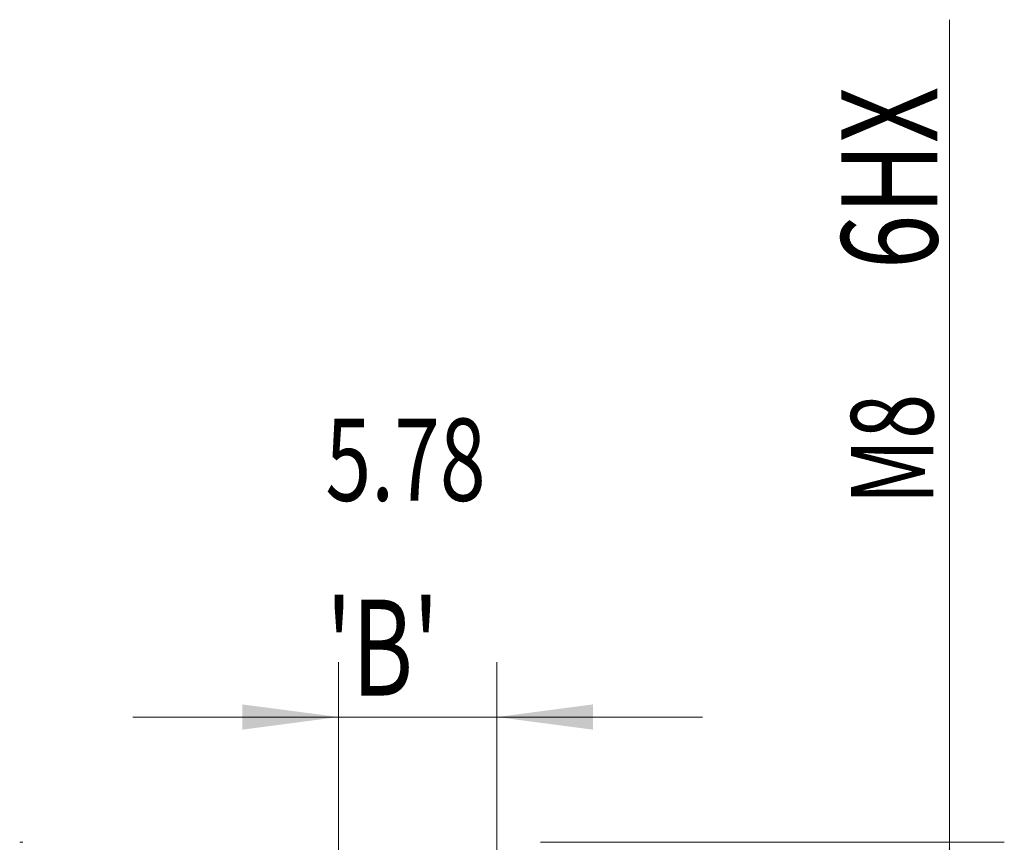
# Model space of a CAD drawing. Units: millimetres. Extents: x -28 to 66, y -67 to 34.
# Drawn here: x 30 to 66, y 4 to 34 of the extents above; entities that cross this region are included whole.
import ezdxf

# ---------------------------------------------------------------- set-up
doc = ezdxf.new("R2010")
doc.units = ezdxf.units.MM
for name, color, linetype in [('1', 4, 'Continuous'), ('2', 7, 'Continuous'), ('SK2', 7, 'Continuous')]:
    doc.layers.add(name, color=color, linetype=linetype)
doc.styles.add('iso_b_vert', font='simplex.shx')
doc.dimstyles.get("Standard").update_dxf_attribs({"dimtxt": 0.18, "dimasz": 0.18, "dimexe": 0.18, "dimexo": 0.0625, "dimgap": 0.09, "dimtad": 1, "dimzin": 0, "dimdsep": 52, "dimtxsty": 'Standard', "dimcen": 0.09, "dimadec": 0, "dimazin": 0, "dimtfac": 1, "dimtdec": 4, "dimtofl": 0, "dimtmove": 0, "dimatfit": 3, "dimfxl": 1, "dimtolj": 1, "dimtzin": 0, "dimarcsym": 0})

# ---------------------------------------------------------------- blocks, each defined once
blk = doc.blocks.new('_U3')
at = {"layer": 'SK2', "lineweight": 13}
for p, q in [((41.22, 1.5875), (41.22, 10.637258)), ((47, 1.5875), (47, 10.637258)), ((54.5, 8.637258), (33.72, 8.637258))]:
    blk.add_line(p, q, dxfattribs=at)
at = {"layer": 'SK2', "lineweight": 18}
for points in [[(41.22, 8.637258), (37.720002, 8.176475), (37.719998, 9.098042)], [(47, 8.637258), (50.499998, 9.098042), (50.500002, 8.176475)]]:
    blk.add_solid(points, dxfattribs=at)
at = {"layer": 'SK2', "lineweight": 18, "attachment_point": 7, "line_spacing_factor": 1.084337, "style": 'iso_b_vert'}
for s, insert, char_height in [('\\W0.7346;5.78', (40.748544, 16.522373), 3), ("\\W0.7095;'B'", (40.775044, 9.419892), 3.5)]:
    blk.add_mtext(s, dxfattribs=dict(at, insert=insert, char_height=char_height))
blk = doc.blocks.new('_U4')
at = {"layer": '2', "lineweight": 13}
for p, q in [((63.5, -4.068629), (63.5, 34.068629)), ((48.5875, 4.068629), (65.5, 4.068629)), ((48.5875, -4.068629), (65.5, -4.068629))]:
    blk.add_line(p, q, dxfattribs=at)
at = {"layer": '2', "lineweight": 18}
for points in [[(63.5, 4.068629), (63.960784, 0.568631), (63.039216, 0.568627)], [(63.5, -4.068629), (63.039216, -0.568631), (63.960784, -0.568627)]]:
    blk.add_solid(points, dxfattribs=at)
at = {"layer": '2', "lineweight": 18, "attachment_point": 7, "rotation": 90, "line_spacing_factor": 1.084337, "style": 'iso_b_vert'}
for s, insert, char_height in [('\\W0.7506; 6HX', (63.060366, 24.169064), 3.5), ('\\W0.7203;M8', (62.908886, 16.391764), 3)]:
    blk.add_mtext(s, dxfattribs=dict(at, insert=insert, char_height=char_height))

msp = doc.modelspace()

# ---------------------------------------------------------------- linework, layer by layer
at = {"layer": '1', "lineweight": 18}
msp.add_line((29.715, 4.069), (29.6, 4.069), dxfattribs=at)

# ---------------------------------------------------------------- dimensions: what is measured, and where the dimension line sits
at = {"layer": '2', "lineweight": 18}
dim = msp.add_linear_dim(base=(63.5, 4.069), p1=(47, -4.069), p2=(47, 4.069), angle=90, dimstyle='Standard', override={"dimtxt": 3, "dimasz": 3.5, "dimexe": 2, "dimexo": 1.5875, "dimgap": 1.5, "dimtad": 1, "dimtih": 0, "dimtoh": 0, "dimdec": 2, "dimlfac": 1, "dimzin": 8, "dimdsep": 46, "dimlunit": 2, "dimpost": '', "dimtxsty": 'iso_b_vert', "dimsah": 1, "dimse1": 0, "dimse2": 0, "dimsd1": 0, "dimsd2": 0, "dimclrd": 2, "dimclre": 2, "dimclrt": 2, "dimtol": 0, "dimtm": -0.1, "dimtfac": 1.166667, "dimtdec": 3, "dimtofl": 1, "dimtmove": 0, "dimtzin": 8, "dimlwd": 13, "dimlwe": 13}, dxfattribs=at)
dim.commit()
dim.dimension.update_dxf_attribs({"geometry": '_U4', "text_midpoint": (63.5, 25.163)})
at = {"layer": 'SK2', "lineweight": 18}
dim = msp.add_linear_dim(base=(41.22, 8.637), p1=(47, 0), p2=(41.22, 0), dimstyle='Standard', override={"dimtxt": 3, "dimasz": 3.5, "dimexe": 2, "dimexo": 1.5875, "dimgap": 1.5, "dimtad": 1, "dimtih": 1, "dimtoh": 0, "dimdec": 2, "dimlfac": 1, "dimzin": 8, "dimdsep": 46, "dimlunit": 2, "dimpost": '', "dimtxsty": 'iso_b_vert', "dimsah": 1, "dimse1": 0, "dimse2": 0, "dimsd1": 0, "dimsd2": 0, "dimclrd": 2, "dimclre": 2, "dimclrt": 2, "dimtol": 0, "dimtm": -0.1, "dimtfac": 1.166667, "dimtdec": 3, "dimtofl": 1, "dimtmove": 0, "dimtzin": 8, "dimlwd": 13, "dimlwe": 13}, dxfattribs=at)
dim.commit()
dim.dimension.update_dxf_attribs({"geometry": '_U3', "text_midpoint": (44.11, 8.637)})

doc.saveas('drawing.dxf')
